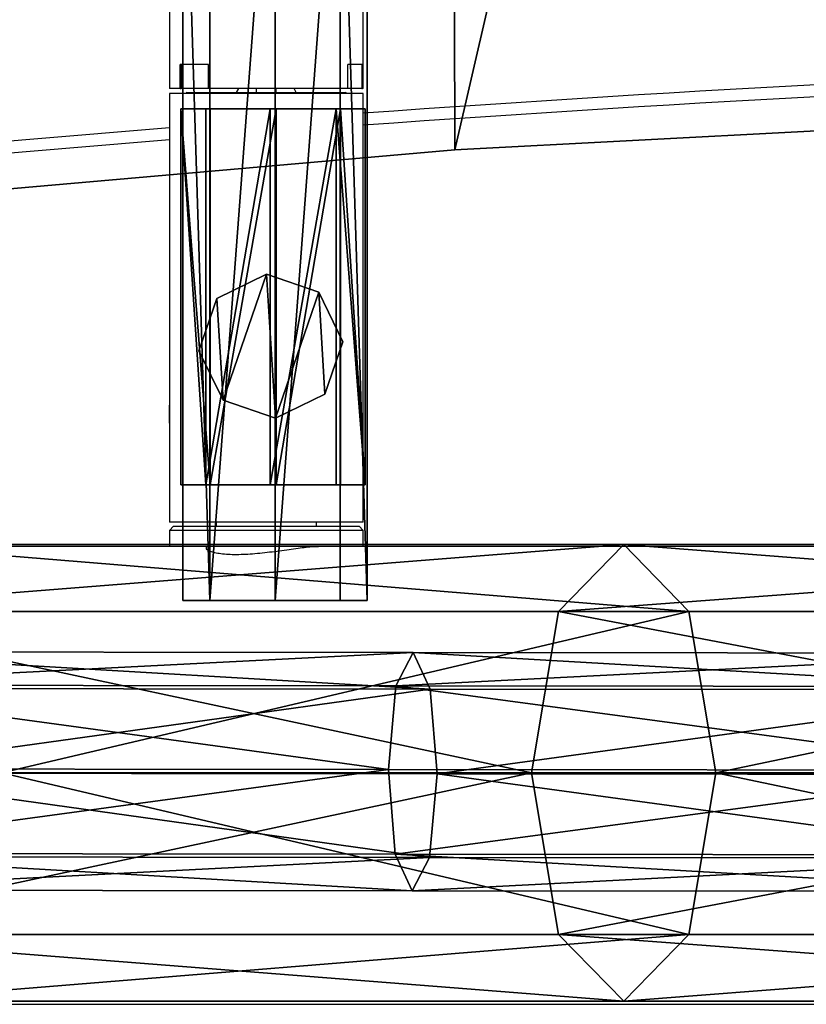
# Model space of a CAD drawing. Units: centimetres. Extents: x -294 to 296, y -224 to 225.
# Drawn here: x -92 to -73, y -69 to -44 of the extents above; entities that cross this region are included whole.
import ezdxf

# ---------------------------------------------------------------- set-up
doc = ezdxf.new("R2010")
doc.units = ezdxf.units.CM
doc.header["$LTSCALE"] = 2.54
doc.layers.get('0').update_dxf_attribs({"true_color": 0xff5454})
doc.layers.add('VP-EQ', color=7, linetype='Continuous', true_color=0x8a3492)

# ---------------------------------------------------------------- blocks, each defined once
blk = doc.blocks.new('Grupuj_16')
at = {"color": 0}
mesh = blk.add_polyface(dxfattribs=at)
corners = [(45.186, 9.731, 98.263), (66.356, 11.4, 105.969), (47.531, 11.4, 95.068), (64.732, 9.731, 109.581)]
mesh.append_faces([[corners[k] for k in face] for face in [(0, 1, 2), (1, 0, 3)]], dxfattribs={"vtx0": -1, "color": 0})
mesh = blk.add_polyface(dxfattribs=at)
corners = [(47.531, 11.4, 95.068), (67.979, 9.731, 102.356), (49.876, 9.731, 91.874), (66.356, 11.4, 105.969)]
mesh.append_faces([[corners[k] for k in face] for face in [(0, 1, 2), (1, 0, 3)]], dxfattribs={"vtx0": -1, "color": 0})
mesh = blk.add_polyface(dxfattribs=at)
corners = [(64.732, 9.731, 109.581), (87.051, 11.4, 112.707), (66.356, 11.4, 105.969), (86.221, 9.731, 116.578)]
mesh.append_faces([[corners[k] for k in face] for face in [(0, 1, 2), (1, 0, 3)]], dxfattribs={"vtx0": -1, "color": 0})
mesh = blk.add_polyface(dxfattribs=at)
corners = [(66.356, 11.4, 105.969), (87.881, 9.731, 108.837), (67.979, 9.731, 102.356), (87.051, 11.4, 112.707)]
mesh.append_faces([[corners[k] for k in face] for face in [(0, 1, 2), (1, 0, 3)]], dxfattribs={"vtx0": -1, "color": 0})
mesh = blk.add_polyface(dxfattribs=at)
corners = [(64.06, 5.7, 111.077), (45.186, 9.731, 98.263), (44.214, 5.7, 99.586), (64.732, 9.731, 109.581)]
mesh.append_faces([[corners[k] for k in face] for face in [(0, 1, 2), (1, 0, 3)]], dxfattribs={"vtx0": -1, "color": 0})
mesh = blk.add_polyface(dxfattribs=at)
corners = [(67.979, 9.731, 102.356), (50.847, 5.7, 90.551), (49.876, 9.731, 91.874), (68.652, 5.7, 100.86)]
mesh.append_faces([[corners[k] for k in face] for face in [(0, 1, 2), (1, 0, 3)]], dxfattribs={"vtx0": -1, "color": 0})
mesh = blk.add_polyface(dxfattribs=at)
corners = [(85.877, 5.7, 118.181), (64.732, 9.731, 109.581), (64.06, 5.7, 111.077), (86.221, 9.731, 116.578)]
mesh.append_faces([[corners[k] for k in face] for face in [(0, 1, 2), (1, 0, 3)]], dxfattribs={"vtx0": -1, "color": 0})
mesh = blk.add_polyface(dxfattribs=at)
corners = [(87.881, 9.731, 108.837), (68.652, 5.7, 100.86), (67.979, 9.731, 102.356), (88.225, 5.7, 107.234)]
mesh.append_faces([[corners[k] for k in face] for face in [(0, 1, 2), (1, 0, 3)]], dxfattribs={"vtx0": -1, "color": 0})
mesh = blk.add_polyface(dxfattribs=at)
corners = [(45.078, 7.888, 28.597), (61.108, 8.703, 26.843), (60.675, 7.872, 24.768), (45.657, 8.719, 30.636)]
mesh.append_faces([[corners[k] for k in face] for face in [(0, 1, 2), (1, 0, 3)]], dxfattribs={"vtx0": -1, "color": 0})
mesh = blk.add_polyface(dxfattribs=at)
corners = [(45.657, 8.719, 30.636), (61.532, 7.793, 28.885), (61.108, 8.703, 26.843), (46.225, 7.809, 32.643)]
mesh.append_faces([[corners[k] for k in face] for face in [(0, 1, 2), (1, 0, 3)]], dxfattribs={"vtx0": -1, "color": 0})
mesh = blk.add_polyface(dxfattribs=at)
corners = [(60.675, 7.872, 24.768), (76.789, 8.69, 24.155), (76.505, 7.859, 22.055), (61.108, 8.703, 26.843)]
mesh.append_faces([[corners[k] for k in face] for face in [(0, 1, 2), (1, 0, 3)]], dxfattribs={"vtx0": -1, "color": 0})
mesh = blk.add_polyface(dxfattribs=at)
corners = [(61.108, 8.703, 26.843), (77.068, 7.78, 26.223), (76.789, 8.69, 24.155), (61.532, 7.793, 28.885)]
mesh.append_faces([[corners[k] for k in face] for face in [(0, 1, 2), (1, 0, 3)]], dxfattribs={"vtx0": -1, "color": 0})
mesh = blk.add_polyface(dxfattribs=at)
corners = [(45.078, 7.888, 28.597), (60.488, 5.787, 23.877), (44.827, 5.803, 27.721), (60.675, 7.872, 24.768)]
mesh.append_faces([[corners[k] for k in face] for face in [(0, 1, 2), (1, 0, 3)]], dxfattribs={"vtx0": -1, "color": 0})
mesh = blk.add_polyface(dxfattribs=at)
corners = [(60.675, 7.872, 24.768), (76.381, 5.773, 21.153), (60.488, 5.787, 23.877), (76.505, 7.859, 22.055)]
mesh.append_faces([[corners[k] for k in face] for face in [(0, 1, 2), (1, 0, 3)]], dxfattribs={"vtx0": -1, "color": 0})
mesh = blk.add_polyface(dxfattribs=at)
corners = [(46.449, 5.691, 33.444), (61.532, 7.793, 28.885), (46.225, 7.809, 32.643), (61.7, 5.675, 29.7)]
mesh.append_faces([[corners[k] for k in face] for face in [(0, 1, 2), (1, 0, 3)]], dxfattribs={"vtx0": -1, "color": 0})
mesh = blk.add_polyface(dxfattribs=at)
corners = [(61.7, 5.675, 29.7), (77.068, 7.78, 26.223), (61.532, 7.793, 28.885), (77.177, 5.662, 27.047)]
mesh.append_faces([[corners[k] for k in face] for face in [(0, 1, 2), (1, 0, 3)]], dxfattribs={"vtx0": -1, "color": 0})
mesh = blk.add_polyface(dxfattribs=at)
corners = [(45.186, 1.669, 98.263), (64.06, 5.7, 111.077), (44.214, 5.7, 99.586), (64.732, 1.669, 109.581)]
mesh.append_faces([[corners[k] for k in face] for face in [(0, 1, 2), (1, 0, 3)]], dxfattribs={"vtx0": -1, "color": 0})
mesh = blk.add_polyface(dxfattribs=at)
corners = [(60.488, 5.787, 23.877), (45.052, 3.685, 28.522), (44.827, 5.803, 27.721), (60.655, 3.669, 24.692)]
mesh.append_faces([[corners[k] for k in face] for face in [(0, 1, 2), (1, 0, 3)]], dxfattribs={"vtx0": -1, "color": 0})
mesh = blk.add_polyface(dxfattribs=at)
corners = [(61.512, 3.59, 28.809), (46.449, 5.691, 33.444), (46.199, 3.606, 32.568), (61.7, 5.675, 29.7)]
mesh.append_faces([[corners[k] for k in face] for face in [(0, 1, 2), (1, 0, 3)]], dxfattribs={"vtx0": -1, "color": 0})
mesh = blk.add_polyface(dxfattribs=at)
corners = [(50.847, 5.7, 90.551), (67.979, 1.669, 102.356), (49.876, 1.669, 91.874), (68.652, 5.7, 100.86)]
mesh.append_faces([[corners[k] for k in face] for face in [(0, 1, 2), (1, 0, 3)]], dxfattribs={"vtx0": -1, "color": 0})
mesh = blk.add_polyface(dxfattribs=at)
corners = [(76.381, 5.773, 21.153), (60.655, 3.669, 24.692), (60.488, 5.787, 23.877), (76.491, 3.656, 21.977)]
mesh.append_faces([[corners[k] for k in face] for face in [(0, 1, 2), (1, 0, 3)]], dxfattribs={"vtx0": -1, "color": 0})
mesh = blk.add_polyface(dxfattribs=at)
corners = [(77.054, 3.577, 26.145), (61.7, 5.675, 29.7), (61.512, 3.59, 28.809), (77.177, 5.662, 27.047)]
mesh.append_faces([[corners[k] for k in face] for face in [(0, 1, 2), (1, 0, 3)]], dxfattribs={"vtx0": -1, "color": 0})
mesh = blk.add_polyface(dxfattribs=at)
corners = [(64.732, 1.669, 109.581), (85.877, 5.7, 118.181), (64.06, 5.7, 111.077), (86.221, 1.669, 116.578)]
mesh.append_faces([[corners[k] for k in face] for face in [(0, 1, 2), (1, 0, 3)]], dxfattribs={"vtx0": -1, "color": 0})
mesh = blk.add_polyface(dxfattribs=at)
corners = [(68.652, 5.7, 100.86), (87.881, 1.669, 108.837), (67.979, 1.669, 102.356), (88.225, 5.7, 107.234)]
mesh.append_faces([[corners[k] for k in face] for face in [(0, 1, 2), (1, 0, 3)]], dxfattribs={"vtx0": -1, "color": 0})
mesh = blk.add_polyface(dxfattribs=at)
corners = [(61.08, 2.759, 26.735), (45.052, 3.685, 28.522), (60.655, 3.669, 24.692), (45.62, 2.775, 30.53)]
mesh.append_faces([[corners[k] for k in face] for face in [(0, 1, 2), (1, 0, 3)]], dxfattribs={"vtx0": -1, "color": 0})
mesh = blk.add_polyface(dxfattribs=at)
corners = [(61.512, 3.59, 28.809), (45.62, 2.775, 30.53), (61.08, 2.759, 26.735), (46.199, 3.606, 32.568)]
mesh.append_faces([[corners[k] for k in face] for face in [(0, 1, 2), (1, 0, 3)]], dxfattribs={"vtx0": -1, "color": 0})
mesh = blk.add_polyface(dxfattribs=at)
corners = [(76.77, 2.746, 24.045), (60.655, 3.669, 24.692), (76.491, 3.656, 21.977), (61.08, 2.759, 26.735)]
mesh.append_faces([[corners[k] for k in face] for face in [(0, 1, 2), (1, 0, 3)]], dxfattribs={"vtx0": -1, "color": 0})
mesh = blk.add_polyface(dxfattribs=at)
corners = [(77.054, 3.577, 26.145), (61.08, 2.759, 26.735), (76.77, 2.746, 24.045), (61.512, 3.59, 28.809)]
mesh.append_faces([[corners[k] for k in face] for face in [(0, 1, 2), (1, 0, 3)]], dxfattribs={"vtx0": -1, "color": 0})
mesh = blk.add_polyface(dxfattribs=at)
corners = [(66.356, 0, 105.969), (45.186, 1.669, 98.263), (47.531, 0, 95.068), (64.732, 1.669, 109.581)]
mesh.append_faces([[corners[k] for k in face] for face in [(0, 1, 2), (1, 0, 3)]], dxfattribs={"vtx0": -1, "color": 0})
mesh = blk.add_polyface(dxfattribs=at)
corners = [(67.979, 1.669, 102.356), (47.531, 0, 95.068), (49.876, 1.669, 91.874), (66.356, 0, 105.969)]
mesh.append_faces([[corners[k] for k in face] for face in [(0, 1, 2), (1, 0, 3)]], dxfattribs={"vtx0": -1, "color": 0})
mesh = blk.add_polyface(dxfattribs=at)
corners = [(87.051, 0, 112.707), (64.732, 1.669, 109.581), (66.356, 0, 105.969), (86.221, 1.669, 116.578)]
mesh.append_faces([[corners[k] for k in face] for face in [(0, 1, 2), (1, 0, 3)]], dxfattribs={"vtx0": -1, "color": 0})
mesh = blk.add_polyface(dxfattribs=at)
corners = [(87.881, 1.669, 108.837), (66.356, 0, 105.969), (67.979, 1.669, 102.356), (87.051, 0, 112.707)]
mesh.append_faces([[corners[k] for k in face] for face in [(0, 1, 2), (1, 0, 3)]], dxfattribs={"vtx0": -1, "color": 0})
blk = doc.blocks.new('Sumadsds')
at = {"color": 52, "true_color": 0xc8d400}
blk.add_blockref('Grupuj_16', (0, 0), dxfattribs=at)
blk = doc.blocks.new('Grupuj_62')
at = {"color": 0}
mesh = blk.add_polyface(dxfattribs=at)
corners = [(0, 0, 2.3), (0.674, 21.694, 0.674), (0.674, 0, 0.674), (0, 21.694, 2.3)]
mesh.append_faces([[corners[k] for k in face] for face in [(0, 1, 2), (1, 0, 3)]], dxfattribs={"vtx0": -1, "color": 0})
mesh = blk.add_polyface(dxfattribs=at)
corners = [(0.674, 21.694, 0.674), (3.926, 21.694, 0.674), (2.3, 21.694), (0, 21.694, 2.3), (4.6, 21.694, 2.3), (0.674, 21.694, 3.926), (3.926, 21.694, 3.926), (2.3, 21.694, 4.6)]
mesh.append_faces([[corners[k] for k in face] for face in [(0, 1, 2), (6, 5, 7)]], dxfattribs={"vtx0": -1, "color": 0})
mesh.append_faces([[corners[k] for k in face] for face in [(1, 3, 4), (4, 5, 6)]], dxfattribs={"vtx0": -1, "vtx1": -1, "color": 0})
mesh.append_faces([[corners[k] for k in face] for face in [(1, 0, 3), (4, 3, 5)]], dxfattribs={"vtx0": -1, "vtx2": -1, "color": 0})
mesh = blk.add_polyface(dxfattribs=at)
corners = [(0.674, 21.694, 3.926), (0, 0, 2.3), (0.674, 0, 3.926), (0, 21.694, 2.3)]
mesh.append_faces([[corners[k] for k in face] for face in [(0, 1, 2), (1, 0, 3)]], dxfattribs={"vtx0": -1, "color": 0})
mesh = blk.add_polyface(dxfattribs=at)
corners = [(2.3, 0, 4.6), (0.674, 21.694, 3.926), (0.674, 0, 3.926), (2.3, 21.694, 4.6)]
mesh.append_faces([[corners[k] for k in face] for face in [(0, 1, 2), (1, 0, 3)]], dxfattribs={"vtx0": -1, "color": 0})
mesh = blk.add_polyface(dxfattribs=at)
corners = [(0.674, 21.694, 0.674), (2.3, 0), (0.674, 0, 0.674), (2.3, 21.694)]
mesh.append_faces([[corners[k] for k in face] for face in [(0, 1, 2), (1, 0, 3)]], dxfattribs={"vtx0": -1, "color": 0})
mesh = blk.add_polyface(dxfattribs=at)
corners = [(3.926, 0, 3.926), (2.3, 21.694, 4.6), (2.3, 0, 4.6), (3.926, 21.694, 3.926)]
mesh.append_faces([[corners[k] for k in face] for face in [(0, 1, 2), (1, 0, 3)]], dxfattribs={"vtx0": -1, "color": 0})
mesh = blk.add_polyface(dxfattribs=at)
corners = [(2.3, 21.694), (3.926, 0, 0.674), (2.3, 0), (3.926, 21.694, 0.674)]
mesh.append_faces([[corners[k] for k in face] for face in [(0, 1, 2), (1, 0, 3)]], dxfattribs={"vtx0": -1, "color": 0})
mesh = blk.add_polyface(dxfattribs=at)
corners = [(4.6, 21.694, 2.3), (3.926, 0, 3.926), (4.6, 0, 2.3), (3.926, 21.694, 3.926)]
mesh.append_faces([[corners[k] for k in face] for face in [(0, 1, 2), (1, 0, 3)]], dxfattribs={"vtx0": -1, "color": 0})
mesh = blk.add_polyface(dxfattribs=at)
corners = [(3.926, 0, 0.674), (4.6, 21.694, 2.3), (4.6, 0, 2.3), (3.926, 21.694, 0.674)]
mesh.append_faces([[corners[k] for k in face] for face in [(0, 1, 2), (1, 0, 3)]], dxfattribs={"vtx0": -1, "color": 0})
mesh = blk.add_polyface(dxfattribs=at)
corners = [(3.926, 0, 0.674), (0.674, 0, 0.674), (2.3, 0), (4.6, 0, 2.3), (0, 0, 2.3), (3.926, 0, 3.926), (0.674, 0, 3.926), (2.3, 0, 4.6)]
mesh.append_faces([[corners[k] for k in face] for face in [(0, 1, 2), (6, 5, 7)]], dxfattribs={"vtx0": -1, "color": 0})
mesh.append_faces([[corners[k] for k in face] for face in [(1, 3, 4), (4, 5, 6)]], dxfattribs={"vtx0": -1, "vtx1": -1, "color": 0})
mesh.append_faces([[corners[k] for k in face] for face in [(1, 0, 3), (4, 3, 5)]], dxfattribs={"vtx0": -1, "vtx2": -1, "color": 0})
blk = doc.blocks.new('Komponent_3')
at = {"color": 253, "true_color": 0xa8a8a8}
blk.add_blockref('Grupuj_62', (0, 0), dxfattribs=at)
blk = doc.blocks.new('Grupuj_65')
at = {"color": 0}
mesh = blk.add_polyface(dxfattribs=at)
corners = [(0.622, 9.38, 0.725), (3.873, 9.38, 0.622), (2.226, 9.38), (4.598, 9.38, 2.226), (0, 9.38, 2.372), (3.976, 9.38, 3.873), (0.725, 9.38, 3.976), (2.372, 9.38, 4.598)]
mesh.append_faces([[corners[k] for k in face] for face in [(0, 1, 2), (5, 6, 7)]], dxfattribs={"vtx0": -1, "color": 0})
mesh.append_faces([[corners[k] for k in face] for face in [(1, 0, 3), (3, 4, 5)]], dxfattribs={"vtx0": -1, "vtx1": -1, "color": 0})
mesh.append_faces([[corners[k] for k in face] for face in [(3, 0, 4), (5, 4, 6)]], dxfattribs={"vtx0": -1, "vtx2": -1, "color": 0})
mesh = blk.add_polyface(dxfattribs=at)
corners = [(0.725, 9.38, 3.976), (0, 0, 2.372), (0.725, 0, 3.976), (0, 9.38, 2.372)]
mesh.append_faces([[corners[k] for k in face] for face in [(0, 1, 2), (1, 0, 3)]], dxfattribs={"vtx0": -1, "color": 0})
mesh = blk.add_polyface(dxfattribs=at)
corners = [(0, 0, 2.372), (0.622, 9.38, 0.725), (0.622, 0, 0.725), (0, 9.38, 2.372)]
mesh.append_faces([[corners[k] for k in face] for face in [(0, 1, 2), (1, 0, 3)]], dxfattribs={"vtx0": -1, "color": 0})
mesh = blk.add_polyface(dxfattribs=at)
corners = [(0.622, 9.38, 0.725), (2.226, 0), (0.622, 0, 0.725), (2.226, 9.38)]
mesh.append_faces([[corners[k] for k in face] for face in [(0, 1, 2), (1, 0, 3)]], dxfattribs={"vtx0": -1, "color": 0})
mesh = blk.add_polyface(dxfattribs=at)
corners = [(2.372, 0, 4.598), (0.725, 9.38, 3.976), (0.725, 0, 3.976), (2.372, 9.38, 4.598)]
mesh.append_faces([[corners[k] for k in face] for face in [(0, 1, 2), (1, 0, 3)]], dxfattribs={"vtx0": -1, "color": 0})
mesh = blk.add_polyface(dxfattribs=at)
corners = [(2.226, 9.38), (3.873, 0, 0.622), (2.226, 0), (3.873, 9.38, 0.622)]
mesh.append_faces([[corners[k] for k in face] for face in [(0, 1, 2), (1, 0, 3)]], dxfattribs={"vtx0": -1, "color": 0})
mesh = blk.add_polyface(dxfattribs=at)
corners = [(3.976, 0, 3.873), (2.372, 9.38, 4.598), (2.372, 0, 4.598), (3.976, 9.38, 3.873)]
mesh.append_faces([[corners[k] for k in face] for face in [(0, 1, 2), (1, 0, 3)]], dxfattribs={"vtx0": -1, "color": 0})
mesh = blk.add_polyface(dxfattribs=at)
corners = [(3.873, 0, 0.622), (4.598, 9.38, 2.226), (4.598, 0, 2.226), (3.873, 9.38, 0.622)]
mesh.append_faces([[corners[k] for k in face] for face in [(0, 1, 2), (1, 0, 3)]], dxfattribs={"vtx0": -1, "color": 0})
mesh = blk.add_polyface(dxfattribs=at)
corners = [(4.598, 9.38, 2.226), (3.976, 0, 3.873), (4.598, 0, 2.226), (3.976, 9.38, 3.873)]
mesh.append_faces([[corners[k] for k in face] for face in [(0, 1, 2), (1, 0, 3)]], dxfattribs={"vtx0": -1, "color": 0})
mesh = blk.add_polyface(dxfattribs=at)
corners = [(3.873, 0, 0.622), (0.622, 0, 0.725), (2.226, 0), (4.598, 0, 2.226), (0, 0, 2.372), (3.976, 0, 3.873), (0.725, 0, 3.976), (2.372, 0, 4.598)]
mesh.append_faces([[corners[k] for k in face] for face in [(0, 1, 2), (6, 5, 7)]], dxfattribs={"vtx0": -1, "color": 0})
mesh.append_faces([[corners[k] for k in face] for face in [(1, 3, 4), (4, 5, 6)]], dxfattribs={"vtx0": -1, "vtx1": -1, "color": 0})
mesh.append_faces([[corners[k] for k in face] for face in [(1, 0, 3), (4, 3, 5)]], dxfattribs={"vtx0": -1, "vtx2": -1, "color": 0})
blk = doc.blocks.new('Komponent_6')
at = {"color": 253, "true_color": 0xa8a8a8}
blk.add_blockref('Grupuj_65', (0, 0), dxfattribs=at)
blk = doc.blocks.new('Grupuj_64')
at = {"color": 0}
mesh = blk.add_polyface(dxfattribs=at)
corners = [(0.605, 3.145), (0.448, 0.605), (0, 1.907), (1.686, 0), (1.907, 3.593), (2.989, 0.448), (3.145, 2.989), (3.593, 1.686)]
mesh.append_faces([[corners[k] for k in face] for face in [(0, 1, 2), (5, 6, 7)]], dxfattribs={"vtx0": -1, "color": 0})
mesh.append_faces([[corners[k] for k in face] for face in [(1, 0, 3), (3, 4, 5)]], dxfattribs={"vtx0": -1, "vtx1": -1, "color": 0})
mesh.append_faces([[corners[k] for k in face] for face in [(3, 0, 4), (5, 4, 6)]], dxfattribs={"vtx0": -1, "vtx2": -1, "color": 0})
mesh = blk.add_polyface(dxfattribs=at)
corners = [(0.448, 0.605, 85.769), (0.605, 3.145, 85.769), (0, 1.907, 85.769), (1.686, 0, 85.769), (1.907, 3.593, 85.769), (2.989, 0.448, 85.769), (3.145, 2.989, 85.769), (3.593, 1.686, 85.769)]
mesh.append_faces([[corners[k] for k in face] for face in [(0, 1, 2), (6, 5, 7)]], dxfattribs={"vtx0": -1, "color": 0})
mesh.append_faces([[corners[k] for k in face] for face in [(1, 3, 4), (4, 5, 6)]], dxfattribs={"vtx0": -1, "vtx1": -1, "color": 0})
mesh.append_faces([[corners[k] for k in face] for face in [(1, 0, 3), (4, 3, 5)]], dxfattribs={"vtx0": -1, "vtx2": -1, "color": 0})
mesh = blk.add_polyface(dxfattribs=at)
corners = [(0.605, 3.145, 85.769), (1.907, 3.593), (0.605, 3.145), (1.907, 3.593, 85.769)]
mesh.append_faces([[corners[k] for k in face] for face in [(0, 1, 2), (1, 0, 3)]], dxfattribs={"vtx0": -1, "color": 0})
mesh = blk.add_polyface(dxfattribs=at)
corners = [(1.907, 3.593, 85.769), (3.145, 2.989), (1.907, 3.593), (3.145, 2.989, 85.769)]
mesh.append_faces([[corners[k] for k in face] for face in [(0, 1, 2), (1, 0, 3)]], dxfattribs={"vtx0": -1, "color": 0})
mesh = blk.add_polyface(dxfattribs=at)
corners = [(0.605, 3.145, 85.769), (0, 1.907), (0, 1.907, 85.769), (0.605, 3.145)]
mesh.append_faces([[corners[k] for k in face] for face in [(0, 1, 2), (1, 0, 3)]], dxfattribs={"vtx0": -1, "color": 0})
mesh = blk.add_polyface(dxfattribs=at)
corners = [(3.145, 2.989), (3.593, 1.686, 85.769), (3.593, 1.686), (3.145, 2.989, 85.769)]
mesh.append_faces([[corners[k] for k in face] for face in [(0, 1, 2), (1, 0, 3)]], dxfattribs={"vtx0": -1, "color": 0})
mesh = blk.add_polyface(dxfattribs=at)
corners = [(0, 1.907, 85.769), (0.448, 0.605), (0.448, 0.605, 85.769), (0, 1.907)]
mesh.append_faces([[corners[k] for k in face] for face in [(0, 1, 2), (1, 0, 3)]], dxfattribs={"vtx0": -1, "color": 0})
mesh = blk.add_polyface(dxfattribs=at)
corners = [(3.593, 1.686), (2.989, 0.448, 85.769), (2.989, 0.448), (3.593, 1.686, 85.769)]
mesh.append_faces([[corners[k] for k in face] for face in [(0, 1, 2), (1, 0, 3)]], dxfattribs={"vtx0": -1, "color": 0})
mesh = blk.add_polyface(dxfattribs=at)
corners = [(1.686, 0, 85.769), (0.448, 0.605), (1.686, 0), (0.448, 0.605, 85.769)]
mesh.append_faces([[corners[k] for k in face] for face in [(0, 1, 2), (1, 0, 3)]], dxfattribs={"vtx0": -1, "color": 0})
mesh = blk.add_polyface(dxfattribs=at)
corners = [(2.989, 0.448, 85.769), (1.686, 0), (2.989, 0.448), (1.686, 0, 85.769)]
mesh.append_faces([[corners[k] for k in face] for face in [(0, 1, 2), (1, 0, 3)]], dxfattribs={"vtx0": -1, "color": 0})
blk = doc.blocks.new('Komponent_5')
at = {"color": 0}
blk.add_blockref('Grupuj_64', (0, 0), dxfattribs=at)
blk = doc.blocks.new('Komponent_7')
at = {"color": 0}
for name, p in [('Komponent_3', (0.046, 0.006, 87.932)), ('Komponent_6', (0, 9.432))]:
    blk.add_blockref(name, p, dxfattribs=at)
at = {"color": 253, "true_color": 0xa8a8a8}
blk.add_blockref('Komponent_5', (0.448, 13.558, 3.781), dxfattribs=at)
blk = doc.blocks.new('Grupuj_13')
at = {"color": 0}
mesh = blk.add_polyface(dxfattribs=at)
corners = [(144.273, 98.012), (143.5, 85.502), (143.246, 98.948), (143.852, 86.716), (144.8, 87.552), (144.8, 96.359), (143.852, 84.289), (143.5, 13.865), (143.852, 15.079), (144.8, 83.452), (144.8, 15.915), (0.283, 64.673), (0.24, 34.496), (0, 49.584), (1.002, 19.424), (1.087, 79.742), (2.285, 4.388), (2.414, 94.774), (3.035, 2.169), (3.054, 96.803), (4.754, 0.577), (4.486, 98.375), (6.446, 99.2), (7.024, 0), (8.468, 99.2), (8.571, 0), (30.445, 97.384), (30.676, 1.944), (52.471, 96.3), (52.835, 3.111), (74.52, 95.95), (75.021, 3.5), (96.569, 96.334), (97.207, 3.111), (118.593, 97.451), (119.367, 1.944), (140.568, 99.3), (141.471, 0), (141.812, 99.332), (143.153, 0.358), (144.442, 1.647), (143.852, 12.651), (144.8, 11.815), (144.8, 2.986)]
mesh.append_faces([[corners[k] for k in face] for face in [(4, 0, 5), (8, 9, 10), (11, 12, 13), (40, 42, 43)]], dxfattribs={"vtx0": -1, "color": 0})
mesh.append_faces([[corners[k] for k in face] for face in [(0, 1, 2), (1, 0, 3), (3, 0, 4), (6, 7, 1), (7, 6, 8), (12, 11, 14), (14, 15, 16), (16, 17, 18), (18, 19, 20), (20, 22, 23), (23, 24, 25), (25, 26, 27), (27, 28, 29), (29, 30, 31), (31, 32, 33), (33, 34, 35), (35, 36, 37), (37, 38, 39), (39, 7, 40)]], dxfattribs={"vtx0": -1, "vtx1": -1, "color": 0})
mesh.append_faces([[corners[k] for k in face] for face in [(39, 2, 7), (7, 2, 1)]], dxfattribs={"vtx0": -1, "vtx1": -1, "vtx2": -1, "color": 0})
mesh.append_faces([[corners[k] for k in face] for face in [(8, 6, 9), (14, 11, 15), (16, 15, 17), (18, 17, 19), (20, 19, 21), (20, 21, 22), (23, 22, 24), (25, 24, 26), (27, 26, 28), (29, 28, 30), (31, 30, 32), (33, 32, 34), (35, 34, 36), (37, 36, 38), (39, 38, 2), (40, 7, 41), (40, 41, 42)]], dxfattribs={"vtx0": -1, "vtx2": -1, "color": 0})
mesh = blk.add_polyface(dxfattribs=at)
corners = [(0.24, 34.496, 1), (0.283, 64.673, 1), (0, 49.584, 1), (1.002, 19.424, 1), (1.087, 79.742, 1), (2.285, 4.388, 1), (2.414, 94.774, 1), (3.035, 2.169, 1), (3.054, 96.803, 1), (4.754, 0.577, 1), (4.486, 98.375, 1), (6.446, 99.2, 1), (7.024, 0, 1), (8.468, 99.2, 1), (8.571, 0, 1), (30.445, 97.384, 1), (30.676, 1.944, 1), (52.471, 96.3, 1), (52.835, 3.111, 1), (74.52, 95.95, 1), (75.021, 3.5, 1), (96.569, 96.334, 1), (97.207, 3.111, 1), (118.593, 97.451, 1), (119.367, 1.944, 1), (140.568, 99.3, 1), (141.471, 0, 1), (141.812, 99.332, 1), (143.153, 0.358, 1), (143.246, 98.948, 1), (143.5, 13.865, 1), (144.442, 1.647, 1), (143.852, 12.651, 1), (144.8, 11.815, 1), (144.8, 2.986, 1), (143.852, 15.079, 1), (143.5, 85.502, 1), (143.852, 84.289, 1), (144.8, 15.915, 1), (144.8, 83.452, 1), (144.273, 98.012, 1), (143.852, 86.716, 1), (144.8, 87.552, 1), (144.8, 96.359, 1)]
mesh.append_faces([[corners[k] for k in face] for face in [(0, 1, 2), (33, 31, 34), (37, 38, 39), (40, 42, 43)]], dxfattribs={"vtx0": -1, "color": 0})
mesh.append_faces([[corners[k] for k in face] for face in [(1, 3, 4), (4, 5, 6), (6, 7, 8), (8, 9, 10), (10, 9, 11), (11, 12, 13), (13, 14, 15), (15, 16, 17), (17, 18, 19), (19, 20, 21), (21, 22, 23), (23, 24, 25), (25, 26, 27), (27, 28, 29), (30, 31, 32), (32, 31, 33), (35, 36, 30), (36, 35, 37), (29, 36, 40)]], dxfattribs={"vtx0": -1, "vtx1": -1, "color": 0})
mesh.append_faces([[corners[k] for k in face] for face in [(29, 28, 30), (36, 29, 30)]], dxfattribs={"vtx0": -1, "vtx1": -1, "vtx2": -1, "color": 0})
mesh.append_faces([[corners[k] for k in face] for face in [(1, 0, 3), (4, 3, 5), (6, 5, 7), (8, 7, 9), (11, 9, 12), (13, 12, 14), (15, 14, 16), (17, 16, 18), (19, 18, 20), (21, 20, 22), (23, 22, 24), (25, 24, 26), (27, 26, 28), (30, 28, 31), (37, 35, 38), (40, 36, 41), (40, 41, 42)]], dxfattribs={"vtx0": -1, "vtx2": -1, "color": 0})
at = {"color": 28, "true_color": 0x301b02}
mesh = blk.add_polyface(dxfattribs=at)
corners = [(52.835, 3.111, 1), (30.676, 1.944), (52.835, 3.111), (30.676, 1.944, 1)]
mesh.append_faces([[corners[k] for k in face] for face in [(0, 1, 2), (1, 0, 3)]], dxfattribs={"vtx0": -1, "color": 28})
mesh = blk.add_polyface(dxfattribs=at)
corners = [(30.676, 1.944, 1), (8.571, 0), (30.676, 1.944), (8.571, 0, 1)]
mesh.append_faces([[corners[k] for k in face] for face in [(0, 1, 2), (1, 0, 3)]], dxfattribs={"vtx0": -1, "color": 28})
blk = doc.blocks.new('Grupuj_14')
at = {"color": 9, "true_color": 0xcac7c7}
blk.add_blockref('Grupuj_13', (0, 0), dxfattribs=at)
blk = doc.blocks.new('Grupuj_1')
at = {"color": 0}
for name, p in [('Grupuj_14', (31.465, 19.31, 16.624)), ('Sumadsds', (0, 0, 1.098))]:
    blk.add_blockref(name, p, dxfattribs=at)
at = {"color": 0, "extrusion": (0, 0, -1), "zscale": -1, "rotation": 180}
blk.add_blockref('Komponent_7', (-55.313, 31.704, -11.833), dxfattribs=at)
blk = doc.blocks.new('ST0531_')
at = {"layer": 'VP-EQ', "color": 7, "linetype": 'Continuous', "lineweight": 25}
for p, q in [((2212.431, 1300.755), (2212.431, 1095.755)), ((2223.861, 1251.97), (2223.861, 1300.755)), ((2224.261, 1251.97), (2223.861, 1251.97)), ((2223.861, 1247.451), (2223.861, 1251.97)), ((2224.361, 1251.87), (2224.261, 1251.97)), ((2224.261, 1247.14), (2224.261, 1251.97)), ((2235.161, 1251.97), (2224.461, 1251.97)), ((2224.461, 1247.14), (2224.461, 1251.97)), ((2227.388, 1251.975), (2226.968, 1251.975)), ((2227.388, 1251.975), (2227.388, 1251.97)), ((2235.161, 1247.14), (2235.161, 1251.97)), ((2244.211, 1251.97), (2235.286, 1251.97)), ((2235.286, 1251.699), (2235.286, 1251.97)), ((2224.361, 1251.87), (2224.361, 1247.24)), ((2235.286, 1251.699), (2235.886, 1251.699)), ((2235.286, 1251.699), (2235.286, 1251.677)), ((2235.886, 1251.677), (2235.286, 1251.677)), ((2235.286, 1251.003), (2235.286, 1251.677)), ((2235.886, 1250.996), (2235.886, 1251.699)), ((2235.166, 1251.555), (2235.161, 1251.555)), ((2235.186, 1251.535), (2235.186, 1247.575)), ((2223.861, 1251.055), (2223.81, 1251.055)), ((2235.886, 1251.003), (2235.286, 1251.003)), ((2235.286, 1250.996), (2235.286, 1251.003)), ((2235.886, 1250.996), (2235.286, 1250.996)), ((2235.286, 1247.52), (2235.286, 1250.996)), ((2224.461, 1250.805), (2224.361, 1250.805)), ((2235.286, 1250.248), (2235.186, 1250.305)), ((2235.186, 1248.805), (2235.286, 1248.863)), ((2224.361, 1248.305), (2224.461, 1248.305)), ((2235.161, 1247.555), (2235.166, 1247.555)), ((2235.286, 1247.174), (2235.286, 1247.522)), ((2235.286, 1247.52), (2235.886, 1247.52)), ((2235.886, 1247.157), (2235.886, 1247.52)), ((2223.861, 1149.06), (2223.861, 1247.451)), ((2224.261, 1247.14), (2224.361, 1247.24)), ((2223.861, 1247.14), (2224.261, 1247.14)), ((2224.461, 1247.14), (2235.161, 1247.14)), ((2226.968, 1247.135), (2227.388, 1247.135)), ((2227.388, 1247.14), (2227.388, 1247.135)), ((2235.886, 1247.174), (2235.286, 1247.174)), ((2235.286, 1247.174), (2235.286, 1247.157)), ((2235.286, 1247.14), (2235.286, 1247.157)), ((2235.886, 1247.157), (2235.286, 1247.157)), ((2235.286, 1247.14), (2240.183, 1247.14))]:
    blk.add_line(p, q, dxfattribs=at)
at = {"layer": 'VP-EQ', "color": 8, "linetype": 'Continuous', "lineweight": 25}
for p, q in [((2226.968, 1251.975), (2226.968, 1251.97)), ((2235.166, 1247.555), (2235.166, 1251.555)), ((2226.968, 1247.14), (2226.968, 1247.135))]:
    blk.add_line(p, q, dxfattribs=at)
at = {"layer": 'VP-EQ', "color": 7, "linetype": 'Continuous', "lineweight": 25, "flags": 128}
for points in [[(2226.968, 1251.975), (2226.948, 1251.974), (2226.937, 1251.97)], [(2226.937, 1247.14), (2226.948, 1247.137), (2226.968, 1247.135)]]:
    blk.add_lwpolyline(points, dxfattribs=at)
at = {"layer": 'VP-EQ', "color": 8, "linetype": 'Continuous', "lineweight": 25}
for start, end in [(4.55412, 5.999995), (355.248635, 4.11528)]:
    blk.add_arc((1603.878, 1201.755), 632.425, start, end, dxfattribs=at)
at = {"layer": 'VP-EQ', "color": 7, "linetype": 'Continuous', "lineweight": 25}
for centre, radius, start, end in [((1603.878, 1201.755), 632.125, 4.556286, 5.999995), ((2235.166, 1251.535), 0.02, 0, 90), ((2235.166, 1247.575), 0.02, 270, 0), ((1603.878, 1201.755), 632.125, 355.246374, 4.117237)]:
    blk.add_arc(centre, radius, start, end, dxfattribs=at)
for points, knots in [([(2223.81, 1251.055), (2223.81, 1251.055), (2223.801, 1251.062), (2223.779, 1251.038), (2223.746, 1250.979), (2223.713, 1250.875), (2223.686, 1250.733), (2223.667, 1250.558), (2223.659, 1250.354), (2223.662, 1250.133), (2223.676, 1249.897), (2223.699, 1249.655), (2223.728, 1249.407), (2223.761, 1249.163), (2223.794, 1248.925), (2223.824, 1248.704), (2223.847, 1248.506), (2223.86, 1248.35), (2223.86, 1248.278), (2223.86, 1248.248)], [0, 0, 0, 0, 0.00117, 0.064175, 0.127276, 0.192158, 0.255942, 0.321664, 0.38387, 0.447967, 0.508777, 0.571303, 0.633023, 0.696431, 0.759961, 0.825327, 0.888833, 0.954287, 1, 1, 1, 1]), ([(2235.276, 1249.81), (2235.273, 1249.81), (2235.243, 1249.81), (2235.213, 1249.81), (2235.186, 1249.81)], [0, 0, 0, 0, 0.081919, 1, 1, 1, 1]), ([(2235.186, 1249.31), (2235.214, 1249.31), (2235.246, 1249.31), (2235.278, 1249.31), (2235.281, 1249.31)], [0, 0, 0, 0, 0.880026, 1, 1, 1, 1])]:
    blk.add_open_spline(points, degree=3, knots=knots, dxfattribs=at)
blk = doc.blocks.new('ST0531___')
at = {"layer": 'VP-EQ', "color": 0, "rotation": 90}
blk.add_blockref('ST0531_', (2992.152, -2003.069), dxfattribs=at)

msp = doc.modelspace()

# ---------------------------------------------------------------- block references
at = {"layer": 'VP-EQ', "color": 0}
for name, p in [('ST0531___', (-1828.64, -278.437)), ('Grupuj_1', (-143.484, -69))]:
    msp.add_blockref(name, p, dxfattribs=at)

doc.saveas('drawing.dxf')
